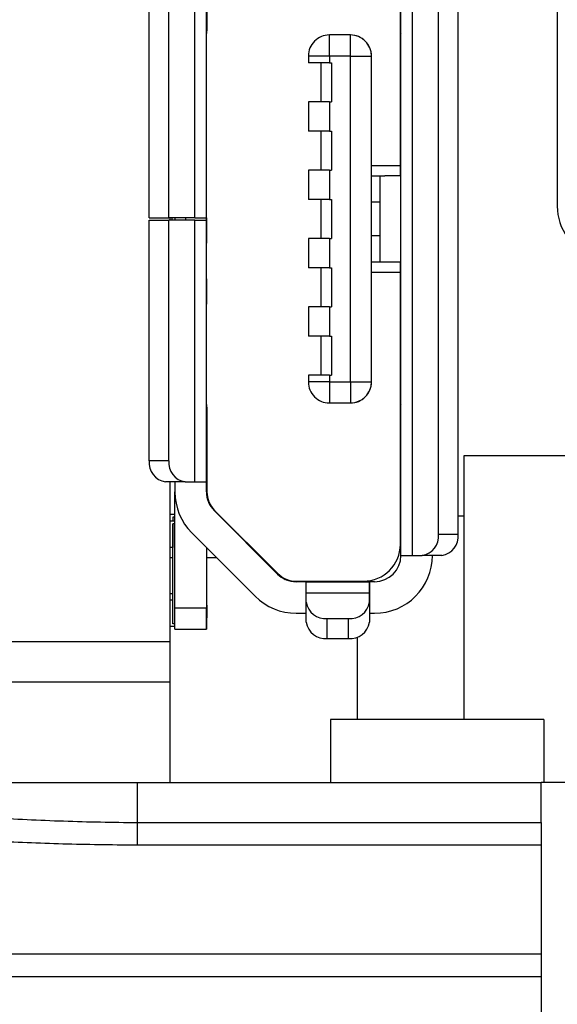
# Model space of a CAD drawing. Units: inches. Extents: x 1.5 to 15.1, y 1.8 to 9.5.
# Drawn here: x 12.4 to 12.5, y 8 to 8.2 of the extents above; entities that cross this region are included whole.
import ezdxf

# ---------------------------------------------------------------- set-up
doc = ezdxf.new("R2010")
doc.units = ezdxf.units.IN
doc.header["$MEASUREMENT"] = 0

msp = doc.modelspace()

# ---------------------------------------------------------------- linework, layer by layer
at = {"color": 7, "linetype": 'Continuous', "lineweight": 25}
for p, q in [((12.51835315035829, 8.120517635711701), (12.51835315035828, 8.246501887680207)), ((12.52050106698517, 8.120517635711701), (12.52050106698516, 8.246501887680207)), ((12.5182547342087, 8.193549131774693), (12.5182547342087, 8.244434958546348)), ((12.52539796722914, 8.124454643585718), (12.52539796722914, 8.24256487980619)), ((12.52908149632271, 8.124454643585718), (12.52908149632271, 8.24256487980619)), ((12.48193583755183, 8.234620915424438), (12.48193583755183, 8.218745982168395)), ((12.48203426176775, 8.234580146373021), (12.48203426176775, 8.218745982168395)), ((12.4797879097265, 8.183706612089654), (12.4797879097265, 8.232722360121151)), ((12.48193582752364, 8.183706612089654), (12.48193582752364, 8.232722360121151)), ((12.51825473544776, 8.20732865933375), (12.51825473544776, 8.23016330500304)), ((12.47120748057468, 8.183706612089654), (12.47120748057468, 8.228785352247135)), ((12.47489100845764, 8.183706612089654), (12.47489100845764, 8.228785352247135)), ((12.54764661051069, 8.22605172552608), (12.54764660875535, 8.18589424521114)), ((12.51835315327476, 8.218450706577844), (12.51835315359744, 8.220911336499103)), ((12.4819358365709, 8.218745982168395), (12.4819358365709, 8.218212813393217)), ((12.48203426176775, 8.218745982168395), (12.4819358365709, 8.218745982168395)), ((12.48193583651928, 8.217171179018788), (12.4819358365709, 8.218212813393217)), ((12.48193583651928, 8.183706612089654), (12.48193583651928, 8.217171179018788)), ((12.50496732566416, 8.214021572719577), (12.50496732618542, 8.217958580593592)), ((12.50890433405446, 8.217958580593592), (12.50496732618542, 8.217958580593592)), ((12.50890433353818, 8.214021572719577), (12.50890433405446, 8.217958580593592)), ((12.51835315035828, 8.218262425719738), (12.51825473544776, 8.21812187466144)), ((12.51825473544776, 8.21812187210681), (12.51835315035828, 8.218262423158516)), ((12.50103031830642, 8.214021572719577), (12.50103031830642, 8.212742045160521)), ((12.50496732566416, 8.214021572719577), (12.50103031830642, 8.214021572719577)), ((12.50496732566416, 8.214021572719577), (12.50496732566416, 8.212742045160521)), ((12.50890433353818, 8.214021572719577), (12.50496732566416, 8.214021572719577)), ((12.50890433353818, 8.214021572719577), (12.51284134192847, 8.214021572714596)), ((12.50890433353818, 8.152997950672333), (12.50890433353818, 8.214021572719577)), ((12.51284134192847, 8.152997950674123), (12.51284134192847, 8.214021572714596)), ((12.51284134838193, 8.193549131774693), (12.51284134838193, 8.214021572719577)), ((12.50496732566416, 8.212742045160521), (12.50103031830642, 8.212742045160521)), ((12.50339252380525, 8.212742045160521), (12.50339252380525, 8.205458580593593)), ((12.50496732566416, 8.212742045160521), (12.50536102645157, 8.212742045160521)), ((12.50536102645157, 8.212742045160521), (12.50536102645157, 8.205458580593593)), ((12.51825473730636, 8.191580627837686), (12.51825473730636, 8.20732865933375)), ((12.51825473730636, 8.20732865933375), (12.51835316250321, 8.20732865933375)), ((12.50103031830642, 8.205458580593593), (12.50103031830642, 8.19994676956997)), ((12.50496732566416, 8.205458580593593), (12.50103031830642, 8.205458580593593)), ((12.50496732566416, 8.205458580593593), (12.50496732566416, 8.19994676956997)), ((12.50496732566416, 8.205458580593593), (12.50536102645157, 8.205458580593593)), ((12.50496732566416, 8.19994676956997), (12.50103031830642, 8.19994676956997)), ((12.50339252380525, 8.19994676956997), (12.50339252380525, 8.192663305003041)), ((12.50496732566416, 8.19994676956997), (12.50536102645157, 8.19994676956997)), ((12.50536102645157, 8.19994676956997), (12.50536102645157, 8.192663305003041)), ((12.50103031830642, 8.192663305003041), (12.50103031830642, 8.187151493979417)), ((12.50496732566416, 8.192663305003041), (12.50103031830642, 8.192663305003041)), ((12.50496732566416, 8.192663305003041), (12.50496732566416, 8.187151493979417)), ((12.50496732566416, 8.192663305003041), (12.50536102645157, 8.192663305003041)), ((12.51284134864006, 8.191580627837686), (12.51284134838193, 8.193549131774693)), ((12.51284134838193, 8.193549131774693), (12.5182547342087, 8.193549131774693)), ((12.5182547342087, 8.193549131774693), (12.51825473446684, 8.191580627837686)), ((12.51284134993075, 8.186659367995167), (12.51284134928541, 8.191580627837686)), ((12.51284134864006, 8.191580627837686), (12.51536129270432, 8.191580627837686)), ((12.51441615212525, 8.191580627837686), (12.51441615212525, 8.175438895554223)), ((12.51835315948299, 8.191580627837686), (12.51536129270432, 8.191580627837686)), ((12.50496732566416, 8.187151493979417), (12.50103031830642, 8.187151493979417)), ((12.50339252380525, 8.187151493979417), (12.50339252380525, 8.17986802941249)), ((12.50496732566416, 8.187151493979417), (12.50536102645157, 8.187151493979417)), ((12.50536102645157, 8.187151493979417), (12.50536102645157, 8.17986802941249)), ((12.51284134993075, 8.180360155396743), (12.51284134993075, 8.186659367995167)), ((12.51441615308036, 8.186659367995167), (12.51284134993075, 8.186659367995167)), ((12.47120748057468, 8.183706612089654), (12.47489100845764, 8.183706612089654)), ((12.4797879097265, 8.183706612089654), (12.47489100845764, 8.183706612089654)), ((12.47514452455176, 8.183312911302252), (12.47514452455176, 8.183706612089654)), ((12.47543977577057, 8.183706612089654), (12.47543977577057, 8.183312911302252)), ((12.47603031779015, 8.183706612089654), (12.47603031779015, 8.183312911302254)), ((12.47799882122339, 8.183706612089654), (12.47799882142334, 8.183312911302254)), ((12.4797879097265, 8.183706612089654), (12.48193582752364, 8.183706612089654)), ((12.4819358290974, 8.183706612089654), (12.48193582945611, 8.178995705884851)), ((12.4819358343411, 8.178995705884851), (12.4819358346998, 8.183706612089654)), ((12.47120748057468, 8.183312911302252), (12.47489100845764, 8.183312911302252)), ((12.47120748057468, 8.138234171144774), (12.47120748057468, 8.183312911302252)), ((12.4797879097265, 8.183312911302252), (12.47489100845764, 8.183312911302252)), ((12.47489100845764, 8.138234171144774), (12.47489100845764, 8.183312911302252)), ((12.4797879097265, 8.134297163270757), (12.4797879097265, 8.183312911302252)), ((12.4797879097265, 8.183312911302252), (12.48193582752364, 8.183312911302254)), ((12.48193582752364, 8.134297163270757), (12.48193582752364, 8.183312911302254)), ((12.4819358290974, 8.183312911302254), (12.48193582939521, 8.178995705884851)), ((12.50103031830642, 8.17986802941249), (12.50103031830642, 8.174356218388867)), ((12.50496732566416, 8.17986802941249), (12.50103031830642, 8.17986802941249)), ((12.50496732566416, 8.17986802941249), (12.50496732566416, 8.174356218388867)), ((12.50496732566416, 8.17986802941249), (12.50536102645157, 8.17986802941249)), ((12.51284134928541, 8.175438895554223), (12.51284134993075, 8.180360155396743)), ((12.51441615308036, 8.180360155396743), (12.51284134993075, 8.180360155396743)), ((12.48193582880948, 8.172498828854655), (12.48193582939521, 8.178995705884851)), ((12.48193583494518, 8.172275786010994), (12.48193583435945, 8.17877266304119)), ((12.50496732566416, 8.174356218388867), (12.50103031830642, 8.174356218388867)), ((12.50339252380525, 8.174356218388867), (12.50339252380525, 8.16707275382194)), ((12.50496732566416, 8.174356218388867), (12.50536102645157, 8.174356218388867)), ((12.50536102645157, 8.174356218388867), (12.50536102645157, 8.16707275382194)), ((12.51284134838193, 8.173470391617215), (12.51284134864006, 8.175438895554223)), ((12.51536129270432, 8.175438895554223), (12.51284134864006, 8.175438895554223)), ((12.51835315948299, 8.175438895554223), (12.51536129270432, 8.175438895554223)), ((12.51825473446684, 8.175438895554223), (12.5182547342087, 8.173470391617215)), ((12.51825473730636, 8.159690864058158), (12.51825473730636, 8.175438895554223)), ((12.48193582914983, 8.167564879806191), (12.48193582880948, 8.172498828854655)), ((12.51284134838193, 8.152997950672333), (12.51284134838193, 8.173470391617215)), ((12.5182547342087, 8.173470391617215), (12.51284134838193, 8.173470391617215)), ((12.5182547342087, 8.12258456484556), (12.5182547342087, 8.173470391617215)), ((12.48193582914983, 8.167958580593591), (12.48193582885203, 8.172275786010994)), ((12.48193583494518, 8.172275786010994), (12.48193583464737, 8.167958580593591)), ((12.48193583484733, 8.167958580593591), (12.48193583464737, 8.167564879806191)), ((12.48193583651928, 8.149848344373119), (12.48193583651928, 8.167958580593591)), ((12.50103031830642, 8.16707275382194), (12.50103031830642, 8.161560942798316)), ((12.50496732566416, 8.16707275382194), (12.50103031830642, 8.16707275382194)), ((12.50496732566416, 8.16707275382194), (12.50496732566416, 8.161560942798316)), ((12.50496732566416, 8.16707275382194), (12.50536102645157, 8.16707275382194)), ((12.50496732566416, 8.161560942798316), (12.50103031830642, 8.161560942798316)), ((12.50339252380525, 8.161560942798316), (12.50339252380525, 8.154277478231387)), ((12.50496732566416, 8.161560942798316), (12.50536102645157, 8.161560942798316)), ((12.50536102645157, 8.161560942798316), (12.50536102645157, 8.154277478231387)), ((12.51825473544776, 8.136856218388868), (12.51825473544776, 8.159690864058158)), ((12.51835316250321, 8.159690864058158), (12.51825473730636, 8.159690864058158)), ((12.50103031830642, 8.154277478231387), (12.50103031830642, 8.152997950672331)), ((12.50496732566416, 8.154277478231387), (12.50103031830642, 8.154277478231387)), ((12.50496732566416, 8.154277478231387), (12.50496732566416, 8.152997950672331)), ((12.50496732566416, 8.154277478231387), (12.50536102645157, 8.154277478231387)), ((12.50496732566416, 8.152997950672331), (12.50103031830642, 8.152997950672331)), ((12.50496732566416, 8.152997950672331), (12.50890433353818, 8.152997950672333)), ((12.50496732566416, 8.152997950672331), (12.50496732618044, 8.149060942798316)), ((12.50890433353818, 8.152997950672333), (12.51284134192847, 8.152997950674123)), ((12.50890433353818, 8.152997950672333), (12.50890433404948, 8.149060942798316)), ((12.4819358365709, 8.14880670999869), (12.48193583651928, 8.149848344373119)), ((12.4819358365709, 8.14880670999869), (12.4819358365709, 8.148273541223514)), ((12.50496732618044, 8.149060942798316), (12.50890433404948, 8.149060942798316)), ((12.51835315035829, 8.148757100233393), (12.51825473544776, 8.148897651285099)), ((12.51825473544776, 8.148897648730468), (12.51835315035829, 8.14875709767217)), ((12.51835315359744, 8.146108186892805), (12.51835315327477, 8.148568816814064)), ((12.48203426176775, 8.148273541223514), (12.4819358365709, 8.148273541223514)), ((12.48193583755183, 8.148273541223514), (12.48193583755183, 8.132398607967469)), ((12.48203426176775, 8.148273541223514), (12.48203426176775, 8.132439377018887)), ((12.48193583966856, 8.145616060908553), (12.48203426486541, 8.145616060908553)), ((12.51835315359744, 8.143647556971546), (12.51835315359744, 8.146108186892805)), ((12.51835315674673, 8.12986802941249), (12.51835315674673, 8.143647556971546)), ((12.48193583112419, 8.136265667207766), (12.48193583151139, 8.139218423113277)), ((12.48193583192441, 8.136265667207766), (12.48193583153721, 8.139218423113277)), ((12.48193583463487, 8.139218423113277), (12.48193583424766, 8.136265667207766)), ((12.48193583466068, 8.139218423113277), (12.48193583504789, 8.136265667207766)), ((12.54952705998484, 8.139174666846424), (12.53013729620532, 8.139174666846424)), ((12.53013729620532, 8.139174666846424), (12.53013729620532, 8.089780318986925)), ((12.47489100845764, 8.138234171144774), (12.47120748057468, 8.138234171144774)), ((12.48193583504789, 8.132398607967469), (12.48193583504789, 8.136265667207766)), ((12.51825473730636, 8.12258456484556), (12.51825473730636, 8.136856218388868)), ((12.47796828662625, 8.134297163270757), (12.47428475874328, 8.134297163270757)), ((12.47514452455176, 8.104309812050678), (12.47514452455176, 8.134297163270757)), ((12.47603031572504, 8.134297163270757), (12.47603031572504, 8.132398607967469)), ((12.47796828662625, 8.134297163270757), (12.4797879097265, 8.134297163270757)), ((12.4797879097265, 8.134297163270757), (12.48193582752364, 8.134297163270757)), ((12.48193582753607, 8.132398607967469), (12.48193582753607, 8.134297163270757)), ((12.47603032011339, 8.110675116026663), (12.47603032011339, 8.132398607967469)), ((12.47603032630967, 8.128151595434622), (12.47514450925982, 8.128151595434622)), ((12.49525820342774, 8.117037779505068), (12.48337723117195, 8.128918751760855)), ((12.48347566540364, 8.128959520812273), (12.49529898151397, 8.117136204701918)), ((12.51835315359744, 8.12740739949123), (12.51835315359744, 8.12986802941249)), ((12.47603032634592, 8.126924134418001), (12.47514450882959, 8.126924134418001)), ((12.47603032631772, 8.12765946945037), (12.47563663524407, 8.12765946945037)), ((12.47563663524407, 8.12765946945037), (12.47563663524407, 8.126924134418001)), ((12.47603032637721, 8.12643200843375), (12.47563663481384, 8.12643200843375)), ((12.47563663481384, 8.12643200843375), (12.47563663481384, 8.122002874575482)), ((12.47563663481384, 8.107731221032173), (12.47563663481384, 8.12643200843375)), ((12.51835315359744, 8.127861810012236), (12.51825473730636, 8.127861810012236)), ((12.51835315327477, 8.12494676956997), (12.51835315359744, 8.12740739949123)), ((12.53013729620532, 8.127861810012236), (12.52908149632271, 8.127861810012236)), ((12.479201403724, 8.124742924312903), (12.49108237597979, 8.112861952057115)), ((12.48798054572785, 8.124454643585718), (12.48784134293521, 8.124454643585718)), ((12.52908149632271, 8.124454643585718), (12.52539796722914, 8.124454643585718)), ((12.47563663481384, 8.122002874575482), (12.47514450882959, 8.122002874575482)), ((12.48193583424766, 8.122008493789242), (12.48193583424766, 8.110675116026663)), ((12.48203427260911, 8.111176102922293), (12.48203427260911, 8.121910062939609)), ((12.47563663481384, 8.120052301966279), (12.47514450766796, 8.12005230198779)), ((12.4838920339433, 8.120052301605424), (12.48203427389981, 8.120052301686629)), ((12.51835315035829, 8.120517635711701), (12.52050106698517, 8.120517635711701)), ((12.52050106698517, 8.120517635711701), (12.52232068970459, 8.120517635711701)), ((12.52600421879816, 8.120517635711701), (12.52232068970459, 8.120517635711701)), ((12.52425867431423, 8.120517635711701), (12.52425866218173, 8.120517635711701)), ((12.50063661493764, 8.115596375869183), (12.49873805963436, 8.115596375869183)), ((12.49877883772061, 8.115694801066033), (12.51136497042917, 8.115694801066033)), ((12.50063661434938, 8.113532749778573), (12.50063661492552, 8.115596375869183)), ((12.50063661492552, 8.115596375869183), (12.51244763854756, 8.115596375869183)), ((12.51014449768542, 8.115694801066033), (12.51014449768542, 8.115596375869181)), ((12.51244763797143, 8.113532749778573), (12.51244763854756, 8.115596375869183)), ((12.51244763855969, 8.115596375869183), (12.51244763855969, 8.109690864058159)), ((12.51343189052819, 8.115596375869183), (12.51244763855969, 8.115596375869183)), ((12.47514450925982, 8.113387815907062), (12.47563663524407, 8.113387815907062)), ((12.50063661415729, 8.111767156509655), (12.50063661434938, 8.113532749778573)), ((12.50063661434938, 8.113532749778573), (12.51244763797143, 8.113532749778573)), ((12.51244763777934, 8.111767156509655), (12.51244763797143, 8.113532749778573)), ((12.47563663481384, 8.112160354890442), (12.47514450882959, 8.112160354890442)), ((12.47563663481384, 8.107731221032173), (12.47563663481384, 8.112160354890442)), ((12.50063661475329, 8.107996430309615), (12.50063661415729, 8.111767156509655)), ((12.51244763777934, 8.111767156509655), (12.51244763837534, 8.107996430309615)), ((12.47603032011339, 8.110675116026663), (12.48193583192442, 8.110675116026663)), ((12.47603032062967, 8.106738108152646), (12.47603032011339, 8.110675116026663)), ((12.48193583244069, 8.106738108152646), (12.48193583192442, 8.110675116026663)), ((12.48193583424766, 8.111176102922293), (12.48203427260911, 8.111176102922293)), ((12.48193583424766, 8.110675116026663), (12.48193583373138, 8.106738108152646)), ((12.48203427373202, 8.111176102921938), (12.48203427373202, 8.108813898197528)), ((12.49873805963436, 8.109690864058159), (12.50063661493764, 8.109690864058159)), ((12.51244763855969, 8.109690864058159), (12.51244763837534, 8.107996430309615)), ((12.51244763855969, 8.109690864058159), (12.51343189052819, 8.109690864058159)), ((12.48193583418633, 8.108813898197528), (12.48203427260911, 8.108813898197528)), ((12.48203427389981, 8.107239095047921), (12.48203427389981, 8.108813898197528)), ((12.50457362229766, 8.10496645460934), (12.50457362170166, 8.10873718080938)), ((12.50457362170166, 8.10873718080938), (12.50851062957568, 8.10873718080938)), ((12.50851062957568, 8.10873718080938), (12.50851063017168, 8.10496645460934)), ((12.47603032037764, 8.107239095047921), (12.47514450882959, 8.107239095047921)), ((12.47603032028687, 8.107731221032173), (12.47563663481384, 8.107731221032173)), ((12.47603032062967, 8.106738108152646), (12.48193583244069, 8.106738108152646)), ((12.48203427260911, 8.107239095047921), (12.48193583398341, 8.107239095047921)), ((12.47514452455176, 8.104309812050678), (12.44431052455176, 8.104309812050678)), ((12.47514452455176, 8.096770453385915), (12.47514452455176, 8.104309812050678)), ((12.50457362229766, 8.10496645460934), (12.50851063017168, 8.10496645460934)), ((12.51014449768542, 8.10523969677792), (12.51014449768542, 8.089780318986923)), ((12.47514452455176, 8.096770453385915), (12.44431052455176, 8.096770453385915)), ((12.47514452455176, 8.077972418285539), (12.47514452455176, 8.096770453385915)), ((12.54514449869918, 8.089780318986925), (12.50514449869918, 8.089780318986925)), ((12.50514449869918, 8.089780318986925), (12.50514449869918, 8.077972418285533)), ((12.54514449869918, 8.089780318986925), (12.54514449869918, 8.077972418285533)), ((12.41980265053603, 8.077972418285533), (12.46901524896122, 8.077972418285533)), ((12.46901524896122, 8.070531417657), (12.46901524896122, 8.077972418285533)), ((12.46901524896122, 8.077972418285533), (12.54460580014232, 8.077972418285533)), ((12.54460580014232, 8.070531417657001), (12.54460580014232, 8.077972418285533)), ((12.54952705998484, 8.077972418285533), (12.54460580014232, 8.077972418285533)), ((12.46901524896122, 8.066275204393285), (12.46901524896122, 8.070531417657)), ((12.46901524896122, 8.070531417657), (12.54460580014232, 8.070531417657001)), ((12.54460580014232, 8.070531417657001), (12.54460580014232, 8.066275204393285)), ((12.54460580014232, 8.066275204393285), (12.46901524896122, 8.066275204393285)), ((12.54460580014232, 8.066275204393285), (12.54460580014232, 8.04590230178492)), ((12.42281783790165, 8.04590230178492), (12.54460580014232, 8.04590230178492)), ((12.54460580014232, 8.04590230178492), (12.54460580014232, 8.041646088521206)), ((12.54460580014232, 8.041646088521206), (12.54460580014232, 7.999125843791917))]:
    msp.add_line(p, q, dxfattribs=at)
for centre, radius, start, end in [((12.50496732618044, 8.214021572719577), 0.003937007874016629, 89.99999992753811, 180), ((12.50890433405446, 8.214021572719577), 0.003937007874014853, 359.999999927513, 90), ((12.50890434050791, 8.214021572719577), 0.003937007874014853, 0, 90), ((12.55748912844038, 8.185894244780869), 0.00984251968503714, 179.9999974952848, 216.0069046575738), ((12.50496732618044, 8.152997950672331), 0.003937007874014853, 180, 270.0000000000008), ((12.50890433405446, 8.152997950672333), 0.003937007874016629, 269.999999927513, 2.605836083854887e-08), ((12.50890434050791, 8.152997950672333), 0.003937007874016629, 270.0000000000008, 0), ((12.47477467139846, 8.137851241375133), 0.003587685267927336, 173.8728926338806, 262.1515121302245), ((12.47845819928142, 8.137851241375136), 0.003587685267931994, 173.8728926339461, 262.1515121301761), ((12.51638465675923, 8.137840470357371), 0.00196850393700769, 0, 18.19487715121099), ((12.48685708737858, 8.132398607967469), 0.01082677165354262, 180, 224.9999999999277), ((12.48685708737858, 8.132398607967469), 0.004921259842518566, 180, 224.9999999998546), ((12.48685709096671, 8.132398607967469), 0.004921259842522119, 180, 224.9999999998253), ((12.48695552161027, 8.132439377018887), 0.004921259842518566, 180, 224.9999999998253), ((12.52183077662486, 8.124071713564375), 0.003587685076558084, 277.8484951354764, 6.127111737011814), ((12.52551430571843, 8.124071713564375), 0.003587685076557841, 277.8484951354483, 6.127111737014843), ((12.51136497042917, 8.12258456484556), 0.006889763779527769, 270.0000000000008, 0), ((12.51136497352683, 8.12258456484556), 0.006889763779529545, 270.0000000000008, 0), ((12.51343189052819, 8.120517635711701), 0.0108267716535444, 270.0000000000102, 0), ((12.51343189052819, 8.120517635711701), 0.004921259842522119, 270.0000000000215, 0), ((12.51343190266069, 8.120517635711701), 0.0108267716535444, 270.0000000000008, 0), ((12.49873805963436, 8.120517635711701), 0.004921259842518756, 225.0000000001178, 270.0000000000008), ((12.49873806322248, 8.120517635711701), 0.004921259842518756, 225.0000000001178, 245.5301994792699), ((12.49877883772061, 8.120616060908553), 0.004921259842532572, 224.9999999999862, 270.0000000000008), ((12.49873805963436, 8.120517635711701), 0.01082677165354352, 225.0000000000607, 270.0000000000008), ((12.50417234747599, 8.112288552828472), 0.00357397037231527, 188.3886549139916, 276.4465841593845), ((12.50891190368849, 8.112288553744474), 0.003573971269852202, 263.5534192873983, 351.6113323642483), ((12.50417234807197, 8.10851782662841), 0.003573970372294318, 188.3886549136669, 276.4465841597091), ((12.50891190428447, 8.108517827544455), 0.003573971269872113, 263.5534192877196, 351.6113323639517)]:
    msp.add_arc(centre, radius, start, end, dxfattribs=at)
for points, knots in [([(12.49873806327008, 8.115596375869183), (12.49834948036, 8.115618693008068), (12.49766008593144, 8.115658286389069), (12.49699139038526, 8.115922929836147), (12.49669961065175, 8.116038404800658)], [0, 0, 0, 0, 0.5636583267508584, 1, 1, 1, 1]), ([(12.33121997337067, 8.108040889943034), (12.33121997337067, 8.106804332266147), (12.33143689015931, 8.105691026936283), (12.33229374454348, 8.103400469765834), (12.33293305408913, 8.102250881359856), (12.33463196226858, 8.099954650106818), (12.33569156031063, 8.098807851104253), (12.33824194076039, 8.096521716803878), (12.33973345898718, 8.095384083701461), (12.34476918489458, 8.092052559982521), (12.3488925458775, 8.08991794620756), (12.35624529029378, 8.08686284852123), (12.35890722495863, 8.085863457711602), (12.36456237200509, 8.08394410891761), (12.36754747282601, 8.083025729484051), (12.37696797693099, 8.080391716812594), (12.38386383482932, 8.07879616863102), (12.39895849174255, 8.075950937278964), (12.40693997080954, 8.074742681510633), (12.42366032970047, 8.072757615580231), (12.43248208490807, 8.071971307673351), (12.44605439313918, 8.071156669280315), (12.45062081336257, 8.070946245926725), (12.4597833209258, 8.070645764648951), (12.46438681307906, 8.070531417657001), (12.46901524896122, 8.070531417657001)], [0, 0, 0, 0, 0.06249999999999964, 0.06249999999999964, 0.1249999999999993, 0.1249999999999993, 0.1874999999999989, 0.1874999999999989, 0.2499999999999986, 0.2499999999999986, 0.3749999999999984, 0.3749999999999984, 0.4374999999999985, 0.4374999999999985, 0.4999999999999987, 0.4999999999999987, 0.6249999999999988, 0.6249999999999988, 0.749999999999999, 0.749999999999999, 0.8749999999999991, 0.8749999999999991, 0.9374999999999996, 0.9374999999999996, 1, 1, 1, 1]), ([(12.46603826587386, 8.06629322875548), (12.46154048179607, 8.066323940689513), (12.4569985271037, 8.066412023061359), (12.44805756530998, 8.066700945002234), (12.4436196094704, 8.066901989406965), (12.43480843956686, 8.067417555451343), (12.43041518035953, 8.067734043115792), (12.42183977477485, 8.068468891204722), (12.41764784893137, 8.068887106841663), (12.40535057184898, 8.07028776611745), (12.39752172249713, 8.071418528415768), (12.38261806126014, 8.074084282111073), (12.37577678064157, 8.075578083933431), (12.36639190365026, 8.07804139488545), (12.36340991950167, 8.078899592295615), (12.35774220647312, 8.080692191022294), (12.35504743863467, 8.081630798392487), (12.34756471956004, 8.084506192061337), (12.34332330538798, 8.086514231315547), (12.336304868845, 8.0907051710006), (12.33351743124398, 8.092904122361519), (12.33061958078908, 8.096224069100149), (12.32986104345021, 8.097337061657127), (12.32904250546679, 8.099016199317731), (12.32882301027362, 8.09957751988246), (12.32857647064197, 8.100422034123026), (12.32850808826265, 8.100703962326294), (12.32839955476075, 8.10126870974536), (12.32838728471494, 8.1015537250418), (12.32833376183016, 8.10183482579286)], [0, 0, 0, 0, 0.06250000000000021, 0.06250000000000021, 0.1250000000000004, 0.1250000000000004, 0.1875000000000006, 0.1875000000000006, 0.2500000000000008, 0.2500000000000008, 0.375000000000001, 0.375000000000001, 0.5000000000000013, 0.5000000000000013, 0.5625000000000016, 0.5625000000000016, 0.6250000000000018, 0.6250000000000018, 0.7500000000000018, 0.7500000000000018, 0.8750000000000019, 0.8750000000000019, 0.9375000000000017, 0.9375000000000017, 0.9687500000000016, 0.9687500000000016, 0.9843750000000009, 0.9843750000000009, 1, 1, 1, 1]), ([(12.46901524896122, 8.066275204393285), (12.46802324274634, 8.066275204393285), (12.46703116447938, 8.066281209060728), (12.4660394465676, 8.066293214459568), (12.46603905300297, 8.066293219223928), (12.46603865949715, 8.066293224007044), (12.46603826587386, 8.06629322875548)], [0, 0, 0, 0, 0.0001511817471480713, 0.0001511817471480713, 0.0001511817471480713, 0.0001512417438336859, 0.0001512417438336859, 0.0001512417438336859, 0.0001512417438336859]), ([(12.54460580014232, 8.041646088521206), (12.52380527490376, 8.041646088521206), (12.49260448704591, 8.041646088521206), (12.45620356787842, 8.041646088521205), (12.4406031739495, 8.041646088521206), (12.43020291133022, 8.041646088521206), (12.42500277564017, 8.041674279175751), (12.41980265053603, 8.041634342893621)], [0, 0, 0, 0, 0.5000000000000003, 0.7500000000000003, 0.8750000000000002, 0.8750000000000002, 1, 1, 1, 1])]:
    msp.add_open_spline(points, degree=3, knots=knots, dxfattribs=at)

doc.saveas('drawing.dxf')
